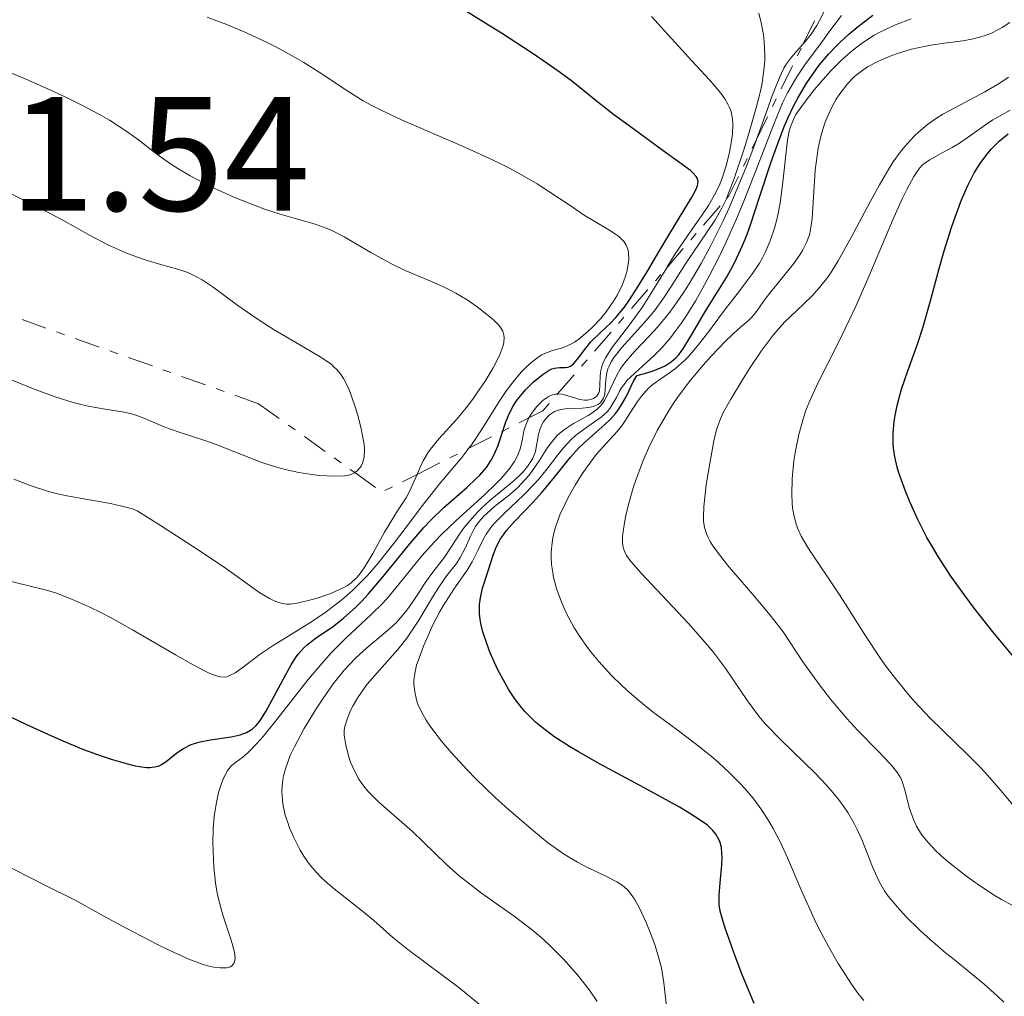
# Model space of a CAD drawing. Units: metres. Extents: x 671624 to 675109, y 4756027 to 4758363.
# Drawn here: x 672301 to 672362, y 4757517 to 4757578 of the extents above; entities that cross this region are included whole.
import ezdxf

# ---------------------------------------------------------------- set-up
doc = ezdxf.new("R2010")
doc.units = ezdxf.units.M
doc.header["$MEASUREMENT"] = 0
doc.linetypes.add('DGN Style 7', pattern=[3.4798438602180486, 1.565929737098122, -0.6959687720436097, 0.5219765790327072, -0.6959687720436097])
for name, color, linetype, lineweight in [('Cota de punto acotado terreno', 7, 'Continuous', 0), ('Curva de nivel directora', 30, 'Continuous', 30), ('Curva de nivel intermedia', 30, 'Continuous', 0), ('Escarpado', 30, 'DGN Style 7', 0)]:
    doc.layers.add(name, color=color, linetype=linetype, lineweight=lineweight)
doc.styles.add('Style-Arial', font='arial.ttf')

msp = doc.modelspace()

# ---------------------------------------------------------------- linework, layer by layer
at = {"layer": 'Curva de nivel directora', "color": 30, "linetype": 'Continuous', "lineweight": 30, "flags": 128}
for points, elevation in [([(672340.8799999997, 4757569.630000002), (672338.8500000001, 4757571.100000001), (672337.9000000001, 4757571.800000002), (672336.7200000001, 4757572.730000001), (672335.2999999984, 4757573.869999999), (672334.4800000003, 4757574.480000002), (672333.1300000002, 4757575.410000003), (672332.3500000002, 4757575.930000001), (672331.0499999993, 4757576.770000001), (672328.8200000008, 4757578.140000001)], 1950), ([(672337.0700000009, 4757531.740000002), (672335.7399999987, 4757532.500000001), (672335.1699999988, 4757532.840000001), (672334.2199999989, 4757533.450000001), (672333.4900000001, 4757534.000000001), (672333.0900000001, 4757534.34), (672332.8499999987, 4757534.560000001), (672332.4299999984, 4757535), (672332.2099999995, 4757535.25), (672331.8099999992, 4757535.770000001), (672331.4400000004, 4757536.33), (672331.199999999, 4757536.730000002), (672330.7400000008, 4757537.61), (672330.2899999993, 4757538.600000001), (672330.0900000005, 4757539.119999999), (672329.8400000001, 4757539.900000001), (672329.7100000004, 4757540.410000001), (672329.6700000003, 4757540.660000001), (672329.6299999999, 4757541.020000001), (672329.6199999988, 4757541.360000002), (672329.6299999999, 4757541.58), (672329.6799999991, 4757542), (672329.8099999988, 4757542.600000001), (672330.1699999986, 4757543.660000001), (672330.4700000006, 4757544.640000002), (672330.6600000004, 4757545.130000002), (672330.9299999987, 4757545.630000004), (672331.0999999985, 4757545.890000001), (672331.2999999997, 4757546.150000001), (672331.7800000003, 4757546.700000001), (672332.9200000003, 4757547.880000001), (672333.4799999989, 4757548.5), (672334.2599999991, 4757549.440000001), (672335.2400000002, 4757550.680000001), (672335.7599999988, 4757551.250000002), (672336.0400000005, 4757551.510000001), (672336.6100000005, 4757552.020000001), (672337.3599999992, 4757552.680000001), (672337.7100000002, 4757553.010000001), (672338.0199999987, 4757553.359999999), (672338.1599999995, 4757553.540000001), (672338.3499999995, 4757553.830000001), (672338.669999999, 4757554.400000001), (672339.1399999984, 4757555.4), (672339.2799999992, 4757555.630000001), (672339.3499999985, 4757555.710000001), (672339.9400000009, 4757555.869999999), (672340.2800000006, 4757555.980000001), (672340.8399999995, 4757556.2), (672341.0699999996, 4757556.310000002), (672341.4499999996, 4757556.550000002), (672341.7400000002, 4757556.800000002), (672341.91, 4757556.980000001), (672342.2099999996, 4757557.390000002), (672342.7300000003, 4757558.240000002), (672343.4999999994, 4757559.570000002), (672343.9299999984, 4757560.279999999), (672344.8600000005, 4757561.75), (672345.35, 4757562.650000001), (672345.8499999985, 4757563.730000001), (672346.11, 4757564.360000002), (672346.3600000005, 4757565.060000001), (672346.8799999988, 4757566.630000002), (672347.6199999988, 4757568.880000001), (672348.0199999989, 4757570.01), (672348.4399999991, 4757571.100000001), (672348.6699999992, 4757571.620000001), (672349.0200000001, 4757572.350000001), (672349.2599999993, 4757572.810000002), (672349.769999999, 4757573.680000001), (672350.0300000005, 4757574.080000003), (672350.5800000003, 4757574.84), (672351.1599999992, 4757575.53), (672351.5700000006, 4757575.960000002), (672351.8399999987, 4757576.230000002), (672352.3999999998, 4757576.750000001), (672352.8899999993, 4757577.170000001), (672353.8899999984, 4757577.930000001)], 1925), ([(672362.5099999995, 4757538.42), (672361.2800000003, 4757539.900000001), (672360.129999999, 4757541.37), (672359.55, 4757542.140000002), (672358.7000000007, 4757543.340000002), (672357.9199999984, 4757544.550000001), (672357.5599999987, 4757545.140000001), (672357.2199999989, 4757545.730000001), (672356.6399999999, 4757546.870000001), (672356.1599999993, 4757547.920000001), (672355.8899999988, 4757548.570000002), (672355.489999999, 4757549.710000002), (672355.3799999993, 4757550.060000001), (672355.2299999995, 4757550.690000001), (672355.149999999, 4757551.220000001), (672355.129999999, 4757551.54), (672355.1400000001, 4757552.180000001), (672355.2000000004, 4757552.87), (672355.2599999986, 4757553.25), (672355.3799999993, 4757553.850000001), (672355.6499999998, 4757554.859999999), (672356.0399999986, 4757555.99), (672356.6499999989, 4757557.710000001), (672356.9599999996, 4757558.65), (672357.3999999999, 4757560.160000001), (672357.9699999999, 4757562.300000003), (672358.2800000005, 4757563.400000002), (672358.7399999987, 4757564.840000002), (672358.9800000001, 4757565.539999999), (672359.3600000001, 4757566.529999999), (672359.7499999991, 4757567.430000001), (672359.9500000002, 4757567.83), (672360.1400000001, 4757568.199999999), (672360.5400000003, 4757568.840000001), (672360.9299999992, 4757569.360000002), (672361.1799999995, 4757569.660000001), (672361.6800000002, 4757570.15), (672362.2300000001, 4757570.600000001)], 1900), ([(672300.7499999992, 4757534.650000001), (672301.6399999988, 4757534.220000002), (672303.2300000002, 4757533.490000002), (672303.940000001, 4757533.180000001), (672305.2100000007, 4757532.660000003), (672306.2900000003, 4757532.26), (672306.9099999993, 4757532.050000002), (672307.9299999987, 4757531.760000001), (672308.389999999, 4757531.650000001), (672308.6599999995, 4757531.600000001), (672309.1099999987, 4757531.550000001), (672309.2899999998, 4757531.550000001), (672309.6099999994, 4757531.58), (672309.8699999988, 4757531.650000001), (672310.0199999985, 4757531.730000002), (672310.3, 4757531.910000001), (672310.9699999985, 4757532.440000001), (672311.3799999997, 4757532.710000001), (672311.8499999992, 4757532.95), (672312.1199999995, 4757533.050000001), (672312.4100000003, 4757533.130000001), (672313.0299999993, 4757533.25), (672314.3100000002, 4757533.430000001), (672314.86, 4757533.550000002), (672315.099999999, 4757533.630000002), (672315.2499999988, 4757533.689999999), (672315.5100000004, 4757533.84), (672315.6299999988, 4757533.930000002), (672315.8500000001, 4757534.130000004), (672316.0600000002, 4757534.369999999), (672316.1899999998, 4757534.560000001), (672316.4600000002, 4757535), (672316.9699999999, 4757535.930000001), (672317.6799999984, 4757537.279999999), (672318.0199999983, 4757537.880000001), (672318.329999999, 4757538.359999999), (672318.480000001, 4757538.560000001), (672318.7999999983, 4757538.92), (672319.0300000008, 4757539.130000004), (672319.5599999982, 4757539.53), (672320.629999999, 4757540.260000002), (672321.2699999983, 4757540.76), (672321.9900000001, 4757541.41), (672322.3799999991, 4757541.800000002), (672322.7700000004, 4757542.230000001), (672323.5999999995, 4757543.210000002), (672325.3399999985, 4757545.34), (672326.199999999, 4757546.33), (672326.6199999992, 4757546.779999999), (672327.4299999983, 4757547.560000001), (672328.85, 4757548.810000001), (672329.4099999988, 4757549.330000003), (672329.6500000001, 4757549.570000002), (672330.0500000003, 4757550.039999999), (672330.3499999996, 4757550.490000002), (672330.5099999984, 4757550.789999999), (672330.7599999988, 4757551.359999999), (672330.989999999, 4757552.020000001), (672331.2599999994, 4757552.860000002), (672331.4099999992, 4757553.25), (672331.6900000008, 4757553.800000002), (672331.9099999998, 4757554.140000002), (672332.0799999997, 4757554.360000002), (672332.4699999986, 4757554.820000002), (672332.9400000003, 4757555.290000001), (672333.1799999995, 4757555.51), (672333.5599999994, 4757555.800000003), (672333.9199999992, 4757556.03), (672334.0899999992, 4757556.110000002), (672334.2599999991, 4757556.16), (672334.5499999997, 4757556.2), (672334.9099999995, 4757556.210000002), (672335.0700000004, 4757556.230000001), (672335.229999999, 4757556.29), (672335.4199999992, 4757556.420000002), (672335.6499999993, 4757556.689999999), (672336.1799999991, 4757557.4), (672336.4999999988, 4757557.79), (672337.0899999988, 4757558.350000001), (672337.699999999, 4757558.930000001), (672338.0299999998, 4757559.28), (672338.5599999995, 4757559.92), (672338.839999999, 4757560.310000001), (672339.3999999999, 4757561.170000002), (672339.980000001, 4757562.130000004), (672340.75, 4757563.430000002), (672341.1199999988, 4757564.060000001), (672341.8999999989, 4757565.34), (672342.7100000002, 4757566.67), (672342.9699999995, 4757567.160000003), (672343.0700000002, 4757567.41), (672343.0999999992, 4757567.52), (672343.1100000005, 4757567.680000001), (672343.05, 4757567.87), (672342.9899999996, 4757567.970000001), (672342.8099999987, 4757568.180000001), (672342.6299999999, 4757568.34), (672342.1299999991, 4757568.720000002), (672340.8799999997, 4757569.630000002)], 1950), ([(672346.5599999992, 4757517), (672345.7999999992, 4757518.820000002), (672345.3900000004, 4757519.91), (672344.78, 4757521.630000001), (672344.5499999998, 4757522.390000001), (672344.4699999993, 4757522.680000001), (672344.409999999, 4757523.080000003), (672344.4, 4757523.27), (672344.4, 4757523.680000001), (672344.4600000004, 4757524.440000001), (672344.57, 4757525.54), (672344.5900000001, 4757526.03), (672344.579999999, 4757526.24), (672344.5499999998, 4757526.610000002), (672344.4699999993, 4757526.92), (672344.3899999988, 4757527.109999999), (672344.199999999, 4757527.440000001), (672344.02, 4757527.660000003), (672343.8999999993, 4757527.78), (672343.6800000003, 4757527.980000001), (672343.1799999997, 4757528.340000001), (672342.4399999997, 4757528.800000002), (672341.9500000003, 4757529.09), (672340.0399999992, 4757530.140000001), (672337.0700000009, 4757531.740000002)], 1925)]:
    msp.add_lwpolyline(points, dxfattribs=dict(at, elevation=elevation))
at = {"layer": 'Curva de nivel intermedia', "color": 30, "linetype": 'Continuous', "lineweight": 0, "flags": 128}
for points, elevation in [([(672349.5959049158, 4757576.163779735), (672349.76, 4757576.349999999), (672350.0900000008, 4757576.779999999), (672350.2600000007, 4757577.029999998), (672350.4200000016, 4757577.289999999), (672350.7400000013, 4757577.859999999), (672351.0300000019, 4757578.449999999), (672351.2100000007, 4757578.829999999), (672351.4800000011, 4757579.52), (672351.5900000005, 4757579.9), (672351.6300000009, 4757580.07), (672351.6399999999, 4757580.32), (672351.6381350908, 4757580.338182864)], 1935.000000000002), ([(672340.1300000009, 4757521.439999999), (672339.9100000019, 4757521.98), (672339.4700000016, 4757522.9), (672339.190000002, 4757523.42), (672339.0500000013, 4757523.63), (672338.7699999996, 4757523.980000001), (672338.5700000006, 4757524.17), (672338.4299999999, 4757524.279999999), (672338.0900000001, 4757524.499999999), (672337.3700000005, 4757524.87), (672336.2400000016, 4757525.399999999), (672335.6600000005, 4757525.699999999), (672334.8100000012, 4757526.220000001), (672334.2300000022, 4757526.619999997), (672333.8299999998, 4757526.92), (672332.9500000015, 4757527.63), (672331.4200000004, 4757528.949999999), (672330.6000000001, 4757529.689999999), (672329.3799999997, 4757530.869999999), (672328.87, 4757531.400000001), (672327.9100000011, 4757532.439999999), (672327.2800000008, 4757533.17), (672326.750000001, 4757533.859999999), (672326.5200000008, 4757534.170000001), (672326.3300000008, 4757534.460000001), (672326.0400000003, 4757534.98), (672325.8300000001, 4757535.440000001), (672325.7400000007, 4757535.710000001), (672325.6300000012, 4757536.210000001), (672325.5799999998, 4757536.679999999), (672325.5799999998, 4757536.929999999), (672325.6300000012, 4757537.34), (672325.7499999997, 4757537.839999998), (672325.8400000012, 4757538.119999997), (672326.1699999999, 4757539.029999999), (672326.3900000012, 4757539.539999999), (672326.750000001, 4757540.330000001), (672327.1600000003, 4757541.119999999), (672327.3800000013, 4757541.5), (672328.0400000009, 4757542.53), (672328.860000001, 4757543.699999999), (672329.1800000007, 4757544.230000001), (672329.5499999995, 4757544.970000001), (672329.8500000013, 4757545.599999999), (672330.03, 4757545.92), (672330.3899999999, 4757546.41), (672330.6100000012, 4757546.67), (672331.140000001, 4757547.199999999), (672332.3700000005, 4757548.349999998), (672332.9800000006, 4757548.980000001), (672333.2599999999, 4757549.300000001), (672333.7899999997, 4757549.96), (672334.4500000012, 4757550.82), (672334.780000002, 4757551.220000001), (672335.2800000005, 4757551.759999999), (672335.550000001, 4757552), (672336.1000000008, 4757552.419999998), (672337.1200000001, 4757553.140000001), (672337.5100000012, 4757553.489999999), (672337.6699999999, 4757553.679999999), (672337.9200000003, 4757554.079999999), (672338.0700000002, 4757554.359999998), (672338.2700000012, 4757554.75), (672338.3899999997, 4757554.939999999), (672338.5999999997, 4757555.239999999), (672338.7200000006, 4757555.390000002), (672338.9400000018, 4757555.609999998), (672339.4700000016, 4757556.100000001), (672340.360000001, 4757556.9), (672340.8700000007, 4757557.42), (672341.4000000004, 4757558.039999997), (672341.6799999998, 4757558.390000001), (672342.1000000001, 4757558.980000001), (672342.3900000006, 4757559.41), (672342.9699999995, 4757560.34), (672343.2600000001, 4757560.850000001), (672343.8400000012, 4757561.909999999), (672344.4100000013, 4757563.029999999), (672344.78, 4757563.8), (672345.4800000018, 4757565.369999999), (672345.8500000007, 4757566.259999999), (672346.5400000013, 4757568.009999999), (672347.7700000008, 4757571.21), (672348.3400000007, 4757572.550000001), (672348.6300000013, 4757573.13), (672349.1900000002, 4757574.12), (672349.7199999997, 4757574.92), (672350.6699999997, 4757576.17), (672351.2400000019, 4757576.949999999), (672351.9400000017, 4757577.899999999)], 1930), ([(672345.2500000016, 4757571.220000001), (672345.2300000016, 4757571.509999999), (672345.1700000011, 4757571.869999999), (672345.1199999999, 4757572.039999999), (672345.0300000004, 4757572.279999998), (672344.9500000001, 4757572.439999999), (672344.7500000009, 4757572.77), (672344.5000000006, 4757573.119999998), (672343.8099999999, 4757573.939999999), (672342.7300000003, 4757575.11), (672341.0499999995, 4757576.930000001), (672340.2400000005, 4757577.83)], 1945), ([(672344.8549175882, 4757566.610736619), (672344.9900000001, 4757566.939999999), (672345.3400000011, 4757567.850000001), (672345.9300000012, 4757569.609999999), (672346.2400000019, 4757570.619999999), (672346.6900000012, 4757572.2), (672346.9300000003, 4757573.149999999), (672347.0300000008, 4757573.63), (672347.1500000015, 4757574.359999999), (672347.2200000008, 4757575.11), (672347.2300000021, 4757575.499999999), (672347.1900000018, 4757576.300000002), (672347.1400000004, 4757576.720000001), (672347.0199999998, 4757577.37), (672346.85, 4757578.05)], 1940), ([(672333.4800000011, 4757556.980000001), (672333.7000000002, 4757557.09), (672334.1200000005, 4757557.24), (672334.6900000004, 4757557.4), (672334.99, 4757557.51), (672335.3099999997, 4757557.66), (672335.4800000016, 4757557.759999998), (672335.7499999999, 4757557.949999998), (672336.3100000009, 4757558.42), (672336.5700000002, 4757558.67), (672337.0799999998, 4757559.210000001), (672337.4300000007, 4757559.640000001), (672337.9000000001, 4757560.3), (672338.1000000013, 4757560.619999999), (672338.4200000009, 4757561.25), (672338.64, 4757561.84), (672338.7300000016, 4757562.199999999), (672338.7800000008, 4757562.430000001), (672338.8300000001, 4757562.850000001), (672338.820000001, 4757563.25), (672338.7899999997, 4757563.429999999), (672338.6700000013, 4757563.749999999), (672338.5500000005, 4757563.939999999), (672338.440000001, 4757564.06), (672338.1900000006, 4757564.300000001), (672338.0200000008, 4757564.430000001), (672337.6100000017, 4757564.689999999), (672336.6300000006, 4757565.269999999), (672336.0800000007, 4757565.600000001), (672335.2100000011, 4757566.179999998), (672333.9100000004, 4757567.060000001), (672333.1799999995, 4757567.529999998), (672332.0799999997, 4757568.160000001), (672331.4699999995, 4757568.480000001), (672330.4700000006, 4757568.979999999), (672328.7600000005, 4757569.759999999), (672324.8100000009, 4757571.470000001), (672323.5599999992, 4757572.059999999), (672322.9800000003, 4757572.359999998), (672322.4600000017, 4757572.649999999), (672321.5000000006, 4757573.230000001), (672319.7400000015, 4757574.41), (672318.7900000016, 4757575.01), (672318.0800000008, 4757575.419999998), (672317.0700000006, 4757575.959999999), (672316.5300000019, 4757576.23), (672315.3000000003, 4757576.810000001), (672314.0500000007, 4757577.34), (672313.4299999994, 4757577.570000002), (672312.8300000003, 4757577.789999999)], 1955), ([(672351.7500000015, 4757519.460000001), (672351.1400000014, 4757520.509999999), (672350.5600000002, 4757521.609999998), (672350.2800000008, 4757522.179999999), (672349.5200000008, 4757523.849999999), (672348.610000001, 4757525.970000001), (672348.1799999997, 4757526.92), (672347.7400000016, 4757527.779999998), (672347.5100000014, 4757528.17), (672347.0399999998, 4757528.909999999), (672346.7100000012, 4757529.369999999), (672346.480000001, 4757529.67), (672345.9800000003, 4757530.25), (672345.6800000007, 4757530.580000001), (672345.0500000005, 4757531.220000001), (672344.370000001, 4757531.84), (672343.9000000015, 4757532.25), (672342.9299999992, 4757533.029999998), (672341.8099999995, 4757533.859999999), (672340.2600000005, 4757535.02), (672339.4500000014, 4757535.67), (672338.7100000015, 4757536.31), (672338.3400000005, 4757536.66), (672337.7900000006, 4757537.199999999), (672336.9900000005, 4757538.070000002), (672336.4800000008, 4757538.690000001), (672336.2400000016, 4757539.000000001), (672335.8900000007, 4757539.49), (672335.4700000006, 4757540.160000001), (672334.980000001, 4757541.079999999), (672334.7700000008, 4757541.539999997), (672334.5000000005, 4757542.230000001), (672334.3799999997, 4757542.57), (672334.2000000009, 4757543.25), (672334.1400000006, 4757543.569999999), (672334.0700000012, 4757544.060000001), (672334.0500000011, 4757544.52), (672334.0500000011, 4757544.819999998), (672334.1000000003, 4757545.4), (672334.1500000019, 4757545.689999999), (672334.2800000014, 4757546.24), (672334.4500000012, 4757546.770000001), (672334.5899999999, 4757547.119999999), (672334.9100000017, 4757547.800000001), (672335.0999999995, 4757548.189999999), (672335.5199999998, 4757548.939999999), (672335.9600000001, 4757549.640000001), (672336.2599999995, 4757550.08), (672336.8300000017, 4757550.840000001), (672337.4100000006, 4757551.5), (672338.1100000002, 4757552.249999999), (672338.440000001, 4757552.67), (672338.9200000016, 4757553.409999998), (672339.3799999999, 4757554.109999998), (672339.6200000013, 4757554.439999999), (672340.0200000014, 4757554.899999999), (672340.2300000014, 4757555.09), (672340.6900000018, 4757555.430000001), (672341.3500000013, 4757555.880000001), (672341.7100000011, 4757556.140000001), (672342.2699999999, 4757556.63), (672342.5600000005, 4757556.929999999), (672343.1600000019, 4757557.630000001), (672343.7600000007, 4757558.409999998), (672344.5499999998, 4757559.49), (672344.9400000009, 4757560), (672345.4900000008, 4757560.710000001), (672346.1600000013, 4757561.58), (672346.4699999997, 4757562.000000001), (672346.89, 4757562.630000001), (672347.0800000001, 4757562.96), (672347.2499999999, 4757563.3), (672347.5600000005, 4757564.019999999), (672347.820000002, 4757564.789999999), (672347.9600000007, 4757565.329999999), (672348.0400000013, 4757565.7), (672348.1900000009, 4757566.470000001), (672348.3600000008, 4757567.81), (672348.5300000006, 4757569.5), (672348.6200000001, 4757570.210000001), (672348.7300000018, 4757570.779999998), (672348.8000000011, 4757571.029999998), (672348.9800000021, 4757571.480000001), (672349.140000001, 4757571.789999999), (672349.6000000013, 4757572.460000001), (672350.2699999996, 4757573.310000001), (672350.6600000008, 4757573.779999998), (672351.3, 4757574.490000002), (672351.9700000006, 4757575.17), (672352.3100000003, 4757575.480000001), (672352.6500000001, 4757575.77), (672353.3099999995, 4757576.259999999), (672353.9600000001, 4757576.679999999), (672354.4000000004, 4757576.909999999), (672355.2699999998, 4757577.32), (672356.2500000009, 4757577.699999998)], 1920), ([(672355.0599999997, 4757575.439999999), (672355.52, 4757575.600000001), (672356.2700000011, 4757575.820000002), (672357.0500000013, 4757576), (672357.4600000002, 4757576.08), (672358.3000000007, 4757576.199999998), (672359.4299999994, 4757576.34), (672359.9900000005, 4757576.449999999), (672360.5400000003, 4757576.580000001), (672360.8100000008, 4757576.67), (672361.2100000009, 4757576.82), (672361.5999999997, 4757577.01), (672361.8500000001, 4757577.16), (672362.3300000007, 4757577.48)], 1915), ([(672346.7060242443, 4757570.256743855), (672347.3799999995, 4757572.130000001), (672347.6600000013, 4757572.899999999), (672348.1500000006, 4757574.130000001), (672348.4000000011, 4757574.660000001), (672348.5500000007, 4757574.92), (672348.8700000005, 4757575.34), (672349.5959049158, 4757576.163779735)], 1935.000000000002), ([(672361.9599999996, 4757517.069999999), (672361.5500000005, 4757517.46), (672360.7400000015, 4757518.189999999), (672359.9400000012, 4757518.849999999), (672358.8900000007, 4757519.7), (672358.3699999999, 4757520.119999998), (672357.2500000001, 4757521.079999999), (672356.7800000008, 4757521.510000001), (672355.9400000003, 4757522.34), (672355.4000000015, 4757522.92), (672354.8300000017, 4757523.609999999), (672354.6000000014, 4757523.940000001), (672354.2900000009, 4757524.480000001), (672354.1500000021, 4757524.77), (672353.8600000016, 4757525.42), (672353.2000000001, 4757527.099999999), (672352.9000000004, 4757527.749999999), (672352.7300000006, 4757528.079999999), (672352.3400000016, 4757528.759999999), (672352.1100000015, 4757529.099999999), (672351.7300000014, 4757529.619999999), (672351.3, 4757530.140000001), (672350.9900000016, 4757530.489999999), (672350.320000001, 4757531.189999999), (672348.2200000001, 4757533.23), (672347.27, 4757534.220000001), (672346.860000001, 4757534.699999998), (672346.1500000001, 4757535.659999999), (672344.8100000013, 4757537.619999999), (672344.0100000012, 4757538.690000001), (672343.5500000007, 4757539.249999999), (672342.5100000014, 4757540.42), (672339.5899999999, 4757543.520000001), (672339.0100000009, 4757544.189999999), (672338.8000000009, 4757544.460000001), (672338.7000000003, 4757544.619999997), (672338.5400000017, 4757544.92), (672338.4600000011, 4757545.199999999), (672338.440000001, 4757545.390000001), (672338.4500000001, 4757545.809999999), (672338.5599999995, 4757546.619999998), (672338.6600000003, 4757547.099999999), (672338.8500000001, 4757547.899999999), (672339.1100000016, 4757548.789999999), (672339.2700000004, 4757549.26), (672339.5899999999, 4757550.13), (672339.770000001, 4757550.57), (672340.0700000006, 4757551.259999999), (672340.5800000001, 4757552.310000001), (672341.1900000003, 4757553.369999998), (672341.5200000012, 4757553.890000001), (672341.8800000009, 4757554.41), (672342.640000001, 4757555.409999999), (672343.4099999999, 4757556.34), (672343.9200000018, 4757556.9), (672344.8100000013, 4757557.84), (672345.5600000002, 4757558.539999999), (672346.2100000007, 4757559.100000001), (672346.4299999997, 4757559.31), (672346.7000000001, 4757559.649999999), (672347.1100000013, 4757560.250000001), (672347.4199999997, 4757560.659999999), (672348.05, 4757561.429999999), (672348.9800000021, 4757562.59), (672349.38, 4757563.149999999), (672349.5499999999, 4757563.409999999), (672349.8000000003, 4757563.9), (672349.9700000001, 4757564.369999997), (672350.0400000017, 4757564.699999998), (672350.14, 4757565.390000001), (672350.3300000001, 4757568.359999999), (672350.4400000018, 4757569.279999998), (672350.5100000009, 4757569.720000001), (672350.6500000019, 4757570.380000001), (672350.8300000007, 4757571.009999999), (672350.9400000002, 4757571.319999999), (672351.0600000009, 4757571.619999998), (672351.3300000014, 4757572.2), (672351.6300000009, 4757572.740000002), (672351.85, 4757573.08), (672352.3100000003, 4757573.680000001), (672352.6600000013, 4757574.06), (672352.8500000013, 4757574.23), (672353.2600000004, 4757574.539999999), (672353.5500000009, 4757574.730000001), (672354.2400000015, 4757575.09), (672355.0599999997, 4757575.439999999)], 1915), ([(672331.0600000005, 4757558.440000001), (672330.9300000009, 4757558.67), (672330.8100000002, 4757558.82), (672330.4900000005, 4757559.130000001), (672329.8600000002, 4757559.66), (672329.4900000015, 4757559.939999999), (672328.860000001, 4757560.369999999), (672328.1700000004, 4757560.779999998), (672327.8100000005, 4757560.970000001), (672327.4400000018, 4757561.149999999), (672326.6700000007, 4757561.5), (672325.0400000011, 4757562.189999999), (672324.2000000007, 4757562.59), (672322.9199999999, 4757563.3), (672321.2800000015, 4757564.249999999), (672320.5199999993, 4757564.640000001), (672320.1700000007, 4757564.789999999), (672319.4900000012, 4757565.039999999), (672317.3299999997, 4757565.65), (672316.4400000002, 4757565.939999999), (672315.8000000009, 4757566.179999998), (672314.4800000021, 4757566.71), (672313.0400000005, 4757567.359999998), (672311.780000002, 4757568.02), (672311.030000001, 4757568.46), (672310.5700000006, 4757568.76), (672309.7300000001, 4757569.359999998), (672308.5099999999, 4757570.3), (672307.7600000009, 4757570.84), (672306.810000001, 4757571.439999999), (672306.2300000021, 4757571.769999999), (672305.0200000006, 4757572.42), (672304.3300000001, 4757572.759999999), (672303.2300000002, 4757573.279999999), (672301.4700000011, 4757574.06), (672299.6600000006, 4757574.789999999)], 1960), ([(672362.6900000006, 4757522.92), (672361.820000001, 4757523.399999999), (672361.3700000017, 4757523.67), (672360.4599999998, 4757524.26), (672359.5900000003, 4757524.880000001), (672358.5300000008, 4757525.719999999), (672358.0700000004, 4757526.119999999), (672357.770000001, 4757526.400000001), (672357.2800000014, 4757526.929999999), (672356.8900000004, 4757527.409999999), (672356.6900000013, 4757527.720000001), (672356.5800000017, 4757527.930000001), (672356.3899999995, 4757528.33), (672356.1500000004, 4757529.01), (672355.8399999996, 4757530.23), (672355.7000000012, 4757530.67), (672355.6100000017, 4757530.88), (672355.4100000005, 4757531.210000001), (672355.12, 4757531.58), (672354.9400000012, 4757531.789999999), (672354.2100000002, 4757532.55), (672352.9600000008, 4757533.830000001), (672352.2800000014, 4757534.56), (672351.2799999999, 4757535.749999999), (672350.6500000019, 4757536.56), (672350.2600000007, 4757537.080000001), (672349.5700000002, 4757538.06), (672348.3499999996, 4757539.899999999), (672347.5600000005, 4757540.930000001), (672346.480000001, 4757542.21), (672344.9299999997, 4757544.01), (672344.2999999995, 4757544.81), (672343.9800000021, 4757545.259999999), (672343.8600000015, 4757545.470000001), (672343.7000000004, 4757545.76), (672343.62, 4757545.95), (672343.5100000005, 4757546.33), (672343.4500000001, 4757546.720000001), (672343.4400000012, 4757547), (672343.4600000012, 4757547.630000001), (672343.610000001, 4757548.960000001), (672343.7600000007, 4757549.929999999), (672344.0800000004, 4757551.67), (672344.2200000013, 4757552.289999999), (672344.2999999995, 4757552.550000001), (672344.4800000006, 4757553.039999997), (672344.6400000014, 4757553.390000001), (672345.1199999999, 4757554.24), (672345.8399999995, 4757555.449999999), (672346.280000002, 4757556.140000001), (672346.9900000006, 4757557.199999999), (672347.7300000006, 4757558.189999999), (672348.0999999993, 4757558.63), (672348.4600000014, 4757559.019999999), (672349.1699999999, 4757559.699999998), (672350.1199999999, 4757560.59), (672350.6000000006, 4757561.130000001), (672351.100000001, 4757561.769999999), (672351.3600000005, 4757562.140000001), (672351.7500000015, 4757562.779999998), (672352.5700000018, 4757564.260000001), (672353.7099999996, 4757566.42), (672354.2900000009, 4757567.470000001), (672354.8600000007, 4757568.439999998), (672355.1400000001, 4757568.880000001), (672355.5700000015, 4757569.48), (672355.8500000008, 4757569.83), (672356.4100000019, 4757570.449999999), (672356.6900000013, 4757570.710000001), (672357.2500000001, 4757571.179999999), (672357.8100000012, 4757571.580000001), (672358.1900000012, 4757571.810000001), (672358.9700000011, 4757572.24), (672360.7900000006, 4757573.190000001), (672361.6800000002, 4757573.710000001), (672362.2500000002, 4757574.09)], 1910), ([(672363.4400000017, 4757528.130000001), (672361.7800000008, 4757530.130000002), (672360.9500000017, 4757531.07), (672360.5400000003, 4757531.509999998), (672359.7400000001, 4757532.329999999), (672358.170000001, 4757533.84), (672357.4199999999, 4757534.589999998), (672356.4400000009, 4757535.640000002), (672355.9600000004, 4757536.180000001), (672355.280000001, 4757537.019999998), (672354.6200000015, 4757537.880000001), (672354.3100000008, 4757538.319999999), (672353.4200000013, 4757539.649999999), (672352.3400000016, 4757541.380000001), (672351.8299999998, 4757542.189999998), (672349.8700000017, 4757545.109999999), (672349.4699999995, 4757545.809999999), (672349.2800000017, 4757546.220000001), (672349.1800000012, 4757546.490000002), (672349.0300000014, 4757547.01), (672348.9300000007, 4757547.55), (672348.9000000017, 4757547.859999998), (672348.8800000015, 4757548.38), (672348.9100000006, 4757549.339999998), (672349.0200000001, 4757550.449999999), (672349.1100000017, 4757551.07), (672349.3100000008, 4757552.060000001), (672349.6000000013, 4757553.100000001), (672349.7800000003, 4757553.619999999), (672349.9900000002, 4757554.15), (672350.490000001, 4757555.239999999), (672351.7400000005, 4757557.699999998), (672352.4600000001, 4757559.199999998), (672352.8500000013, 4757560.029999999), (672353.6300000013, 4757561.810000001), (672355.1, 4757565.26), (672355.7200000013, 4757566.640000001), (672355.9699999993, 4757567.180000001), (672356.4100000019, 4757567.98), (672356.5300000004, 4757568.17), (672356.7600000006, 4757568.480000001), (672356.9700000007, 4757568.710000001), (672357.1100000016, 4757568.82), (672357.390000001, 4757569.01), (672357.9400000008, 4757569.31), (672358.7800000012, 4757569.759999999), (672359.2200000016, 4757570.039999999), (672359.9000000011, 4757570.51), (672360.8200000019, 4757571.17), (672361.2800000003, 4757571.46), (672361.7400000006, 4757571.719999999), (672362.3600000021, 4757572.059999999)], 1905), ([(672341.1713562862, 4757562.352822118), (672341.2000000015, 4757562.4), (672341.7000000001, 4757563.199999998), (672342.4500000009, 4757564.31), (672343.3600000007, 4757565.609999998), (672343.7499999995, 4757566.189999999), (672344.2100000001, 4757566.989999999), (672344.4500000015, 4757567.510000001), (672344.5900000001, 4757567.869999998), (672344.8300000015, 4757568.63), (672345.0500000005, 4757569.48), (672345.1300000009, 4757569.929999999), (672345.2200000003, 4757570.590000001), (672345.2500000016, 4757571.220000001)], 1945), ([(672325.4900000005, 4757527.59), (672323.4100000017, 4757529.409999999), (672322.8100000004, 4757530.009999999), (672322.5600000002, 4757530.310000001), (672322.3299999998, 4757530.619999999), (672322.1900000012, 4757530.829999999), (672321.9600000011, 4757531.249999999), (672321.6799999995, 4757531.859999999), (672321.5499999998, 4757532.25), (672321.3799999999, 4757532.930000001), (672321.2900000005, 4757533.52), (672321.2900000005, 4757533.849999999), (672321.3200000018, 4757534.07), (672321.4600000004, 4757534.52), (672321.6799999995, 4757535.060000001), (672321.8300000015, 4757535.369999998), (672322.1199999999, 4757535.859999998), (672322.4900000008, 4757536.390000001), (672322.7000000009, 4757536.67), (672323.4600000009, 4757537.539999999), (672324.5899999996, 4757538.819999999), (672325.1399999994, 4757539.52), (672325.400000001, 4757539.880000002), (672325.8900000005, 4757540.619999999), (672326.730000001, 4757542.039999999), (672327.110000001, 4757542.65), (672327.6200000006, 4757543.369999998), (672328.2000000017, 4757544.119999999), (672328.4400000009, 4757544.48), (672328.7500000015, 4757545.060000001), (672329.1000000002, 4757545.850000001), (672329.2800000012, 4757546.220000001), (672329.3799999997, 4757546.390000001), (672329.600000001, 4757546.71), (672329.8700000013, 4757547.01), (672330.0700000003, 4757547.210000001), (672330.5500000009, 4757547.630000001), (672331.4699999995, 4757548.359999999), (672331.9700000002, 4757548.789999999), (672332.4500000008, 4757549.289999999), (672332.680000001, 4757549.56), (672332.9, 4757549.850000001), (672333.3000000003, 4757550.449999999), (672333.8299999998, 4757551.27), (672334.1200000005, 4757551.649999999), (672334.4199999999, 4757552), (672334.5899999999, 4757552.159999999), (672334.8600000005, 4757552.369999999), (672335.4300000003, 4757552.74), (672335.8200000015, 4757552.949999998), (672336.320000002, 4757553.239999998), (672336.5600000012, 4757553.390000001), (672336.8800000009, 4757553.63), (672337.0300000006, 4757553.769999999), (672337.2200000007, 4757553.99), (672337.3300000002, 4757554.16), (672337.5300000014, 4757554.509999998), (672338.0800000012, 4757555.689999999), (672338.3099999991, 4757556.100000001), (672338.440000001, 4757556.300000001), (672338.6700000013, 4757556.599999999), (672339.2100000001, 4757557.210000001), (672340.0900000005, 4757558.13), (672340.5800000001, 4757558.659999999), (672341.0899999997, 4757559.279999998), (672341.3600000002, 4757559.619999998), (672341.6300000006, 4757559.980000001), (672342.1800000005, 4757560.779999998), (672342.5500000016, 4757561.359999999), (672343.3000000003, 4757562.62), (672343.8500000002, 4757563.63), (672344.6500000004, 4757565.239999999), (672345.0400000016, 4757566.08), (672345.4000000014, 4757566.930000001), (672346.0899999999, 4757568.619999999), (672346.7000000001, 4757570.239999999), (672346.7060242443, 4757570.256743855)], 1935.000000000001), ([(672321.9360549159, 4757549.718817436), (672322.0900000007, 4757549.83), (672322.2500000016, 4757550.009999999), (672322.3299999998, 4757550.109999999), (672322.4200000016, 4757550.3), (672322.5100000009, 4757550.670000001), (672322.530000001, 4757551.149999999), (672322.5100000009, 4757551.449999998), (672322.4600000017, 4757551.779999999), (672322.3099999997, 4757552.519999999), (672322.0999999996, 4757553.319999999), (672321.9400000009, 4757553.84), (672321.6000000011, 4757554.789999999), (672321.370000001, 4757555.3), (672321.2500000002, 4757555.519999999), (672321.0500000013, 4757555.81), (672320.8200000012, 4757556.08), (672320.6900000015, 4757556.210000002), (672320.4700000002, 4757556.399999999), (672319.9100000013, 4757556.789999999), (672318.7900000016, 4757557.460000001), (672316.9600000009, 4757558.519999999), (672316.0300000011, 4757559.109999998), (672315.5800000018, 4757559.42), (672314.7300000002, 4757560.029999999), (672313.2000000014, 4757561.16), (672312.5300000008, 4757561.599999999), (672312.2200000001, 4757561.779999999), (672311.6400000012, 4757562.05), (672311.0800000002, 4757562.249999999), (672309.9, 4757562.57), (672309.0100000005, 4757562.84), (672308.540000001, 4757563), (672307.8100000002, 4757563.279999999), (672306.7000000015, 4757563.76), (672305.6100000007, 4757564.33), (672304.0700000006, 4757565.199999999), (672303.19, 4757565.67), (672298.2900000005, 4757568.149999999)], 1965), ([(672337.3800000015, 4757554.890000001), (672337.4199999997, 4757555.449999999), (672337.4599999997, 4757555.769999999), (672337.5500000014, 4757556.109999998), (672337.6200000007, 4757556.279999998), (672337.7500000005, 4757556.560000001), (672337.9300000014, 4757556.84), (672338.4000000008, 4757557.430000001), (672339.570000002, 4757558.720000001), (672340.1800000002, 4757559.41), (672340.4600000017, 4757559.759999999), (672340.9700000013, 4757560.480000001), (672341.4500000018, 4757561.199999998), (672342.0399999997, 4757562.15), (672342.3300000003, 4757562.600000001), (672344.1400000007, 4757565.26), (672344.57, 4757566.02), (672344.8300000015, 4757566.55), (672344.8549175882, 4757566.610736619)], 1940), ([(672334.436822333, 4757554.568217104), (672334.4600000002, 4757554.570000002), (672334.7100000007, 4757554.550000001), (672335.0800000017, 4757554.460000002), (672335.570000001, 4757554.300000001), (672335.8000000013, 4757554.229999999), (672336.1100000021, 4757554.189999999), (672336.2599999995, 4757554.189999999), (672336.4699999996, 4757554.220000001), (672336.6500000006, 4757554.279999998), (672336.8699999996, 4757554.439999999), (672336.9800000016, 4757554.630000001), (672337.0199999994, 4757554.77), (672337.0400000019, 4757555.119999998), (672337.0599999997, 4757555.680000001), (672337.110000001, 4757556.010000001), (672337.2000000007, 4757556.350000001), (672337.2699999998, 4757556.539999999), (672337.4100000006, 4757556.819999999), (672337.7900000006, 4757557.409999999), (672338.820000001, 4757558.749999999), (672339.3799999999, 4757559.499999999), (672339.6500000004, 4757559.890000001), (672340.1800000002, 4757560.720000001), (672341.1713562862, 4757562.352822118)], 1945), ([(672325.777272728, 4757549.612375365), (672325.9700000009, 4757550.060000001), (672326.160000001, 4757550.439999999), (672326.4900000017, 4757550.999999999), (672326.6900000006, 4757551.27), (672327.1399999999, 4757551.819999999), (672328.2199999995, 4757553.02), (672328.8099999997, 4757553.720000001), (672329.2099999997, 4757554.24), (672329.4700000013, 4757554.609999999), (672329.9699999997, 4757555.36), (672330.4700000006, 4757556.189999999), (672330.8500000003, 4757556.939999998), (672330.9900000012, 4757557.269999999), (672331.0800000007, 4757557.56), (672331.1200000008, 4757557.74), (672331.1500000021, 4757558.050000001), (672331.1299999999, 4757558.189999999), (672331.0600000005, 4757558.440000001)], 1960), ([(672328.9705323803, 4757551.221881238), (672329.1300000015, 4757551.429999998), (672329.400000002, 4757551.819999999), (672329.9000000004, 4757552.589999998), (672330.8300000003, 4757554.100000001), (672331.2900000009, 4757554.789999999), (672331.7800000003, 4757555.430000001), (672332.2200000006, 4757555.939999999), (672332.4400000018, 4757556.17), (672332.7700000004, 4757556.470000001), (672333.2500000009, 4757556.84), (672333.4800000011, 4757556.980000001)], 1955), ([(672299.7400000012, 4757555.850000001), (672302.0700000002, 4757554.910000001), (672303.4600000004, 4757554.390000001), (672304.2400000006, 4757554.140000001)], 1965), ([(672329.6100000021, 4757516.949999998), (672328.3600000005, 4757517.980000001), (672325.1999999998, 4757520.319999999), (672324.29, 4757521.07), (672323.11, 4757522.099999998), (672322.5100000009, 4757522.61), (672320.6700000013, 4757524.060000001), (672320.1100000005, 4757524.539999999), (672319.850000001, 4757524.779999998), (672319.6100000018, 4757525.029999998), (672319.1700000016, 4757525.539999999), (672318.7900000016, 4757526.079999999), (672318.5600000013, 4757526.449999998), (672318.15, 4757527.259999999), (672317.9100000008, 4757527.829999999), (672317.8000000013, 4757528.140000001), (672317.6500000017, 4757528.599999998), (672317.4999999997, 4757529.310000001), (672317.4500000004, 4757529.800000001), (672317.4400000017, 4757530.039999997), (672317.4600000017, 4757530.409999998), (672317.4999999997, 4757530.779999999), (672317.550000001, 4757531.019999999), (672317.6800000007, 4757531.52), (672317.9600000001, 4757532.279999999), (672318.2100000004, 4757532.81), (672318.8099999995, 4757533.939999998), (672319.5500000014, 4757535.149999999), (672319.9600000007, 4757535.779999999), (672320.610000001, 4757536.689999999), (672321.2900000005, 4757537.539999999), (672321.6300000002, 4757537.92), (672321.9800000011, 4757538.279999998), (672322.6699999997, 4757538.909999999), (672323.9400000013, 4757539.970000001), (672324.5000000002, 4757540.480000001), (672324.7400000016, 4757540.739999999), (672325.1700000007, 4757541.27), (672325.5400000019, 4757541.800000002), (672325.9800000021, 4757542.480000001), (672326.1800000012, 4757542.789999999), (672326.6200000015, 4757543.410000001), (672327.1900000013, 4757544.140000001), (672327.4599999996, 4757544.510000001), (672327.8600000021, 4757545.099999999), (672328.4000000006, 4757545.92), (672328.6900000012, 4757546.33), (672329.1699999995, 4757546.909999998), (672329.5100000015, 4757547.289999999), (672329.7599999995, 4757547.529999998), (672330.2900000016, 4757548.02), (672330.940000002, 4757548.55), (672331.7800000003, 4757549.26), (672332.1500000014, 4757549.600000001), (672332.3099999999, 4757549.759999999), (672332.5800000004, 4757550.09), (672332.7999999995, 4757550.4), (672332.9100000013, 4757550.609999998), (672333.0699999998, 4757551.02), (672333.1600000015, 4757551.490000002), (672333.2700000011, 4757552.099999999), (672333.3600000005, 4757552.409999999), (672333.4800000011, 4757552.689999999), (672333.5599999994, 4757552.83), (672333.7000000002, 4757553.02), (672333.9500000007, 4757553.279999999), (672334.2600000012, 4757553.489999999), (672334.4400000002, 4757553.560000001), (672334.6400000014, 4757553.609999999), (672335.0700000004, 4757553.67), (672335.950000001, 4757553.699999999), (672336.3500000011, 4757553.730000001), (672336.6600000019, 4757553.8), (672336.7900000014, 4757553.849999999), (672336.9700000003, 4757553.939999999), (672337.110000001, 4757554.059999999), (672337.2699999998, 4757554.300000001), (672337.3500000003, 4757554.54), (672337.3800000015, 4757554.890000001)], 1940), ([(672304.2400000006, 4757554.140000001), (672304.7200000011, 4757553.999999999), (672305.5999999995, 4757553.8), (672306.5499999995, 4757553.640000002), (672307.7200000007, 4757553.449999999), (672308.2500000005, 4757553.319999999), (672308.5000000009, 4757553.239999998), (672308.9800000014, 4757553.06), (672309.9300000013, 4757552.640000001), (672310.4400000009, 4757552.439999999), (672311.3000000014, 4757552.15), (672312.6300000015, 4757551.730000001), (672313.3800000001, 4757551.46), (672314.5899999995, 4757550.979999999), (672315.7400000006, 4757550.529999999), (672316.3300000007, 4757550.310000001), (672317.2000000001, 4757550.029999999), (672317.6400000005, 4757549.91), (672318.4899999998, 4757549.73), (672319.29, 4757549.600000001), (672319.7800000019, 4757549.550000001), (672320.6199999999, 4757549.499999999), (672321.2999999995, 4757549.52), (672321.6300000002, 4757549.58), (672321.8, 4757549.649999999), (672321.9100000019, 4757549.699999998), (672321.9360549159, 4757549.718817436)], 1965), ([(672332.6775569932, 4757553.090341225), (672332.8100000008, 4757553.33), (672332.9500000015, 4757553.519999999), (672333.1700000005, 4757553.8), (672333.5400000016, 4757554.16), (672333.8000000007, 4757554.359999998), (672333.9300000004, 4757554.430000001), (672334.1300000016, 4757554.52), (672334.3300000007, 4757554.56), (672334.436822333, 4757554.568217104)], 1945), ([(672314.0400000019, 4757519.199999999), (672314.2699999998, 4757519.26), (672314.3600000015, 4757519.32), (672314.4800000021, 4757519.460000001), (672314.5400000003, 4757519.640000001), (672314.5500000014, 4757519.789999999), (672314.5100000012, 4757520.149999999), (672314.4599999997, 4757520.38), (672314.3200000012, 4757520.9), (672313.9300000002, 4757522.069999999), (672313.74, 4757522.670000001), (672313.5299999999, 4757523.439999999), (672313.4500000017, 4757523.819999999), (672313.3500000011, 4757524.409999999), (672313.2500000006, 4757525.390000001), (672313.2000000014, 4757526.390000001), (672313.1900000002, 4757526.92), (672313.2100000003, 4757527.730000001), (672313.2700000008, 4757528.529999999), (672313.320000002, 4757528.92), (672313.3800000001, 4757529.289999999), (672313.5400000011, 4757530), (672313.74, 4757530.609999999), (672313.8899999999, 4757530.970000001), (672314.0900000011, 4757531.350000001), (672314.2000000007, 4757531.499999999), (672314.3200000012, 4757531.640000001), (672314.5800000007, 4757531.849999998), (672315.030000002, 4757532.179999999), (672315.3400000005, 4757532.439999999), (672315.9200000016, 4757533.039999999), (672316.2800000014, 4757533.46), (672317.1200000019, 4757534.51), (672319.0599999998, 4757536.970000001), (672320.040000001, 4757538.119999997), (672320.5000000015, 4757538.63), (672321.3799999999, 4757539.510000001), (672322.9500000012, 4757540.970000001), (672323.6599999998, 4757541.679999999), (672324.0100000007, 4757542.060000001), (672324.6800000012, 4757542.859999998), (672326.0800000007, 4757544.58), (672326.8600000006, 4757545.46), (672327.2899999997, 4757545.9), (672328.1900000006, 4757546.770000001), (672329.9400000006, 4757548.359999999), (672330.6600000004, 4757549.05), (672330.9700000011, 4757549.359999998), (672331.4400000004, 4757549.92), (672331.7800000003, 4757550.409999999), (672331.9400000012, 4757550.710000001), (672332.0300000005, 4757550.890000001), (672332.1500000014, 4757551.24), (672332.2699999998, 4757551.8), (672332.3700000005, 4757552.289999999), (672332.4400000018, 4757552.550000001), (672332.6000000006, 4757552.949999998), (672332.6775569932, 4757553.090341225)], 1945), ([(672300.3100000012, 4757543.109999999), (672301.7500000006, 4757542.77), (672302.9300000007, 4757542.470000001), (672303.5499999998, 4757542.279999999), (672304.5300000011, 4757541.899999999), (672305.6300000009, 4757541.41), (672306.2300000021, 4757541.119999999), (672306.8700000013, 4757540.78), (672308.2300000003, 4757540.02), (672310.8900000001, 4757538.489999998), (672311.9699999997, 4757537.859999998), (672312.79, 4757537.439999999), (672313.1100000021, 4757537.289999999), (672313.4600000007, 4757537.17), (672313.6100000005, 4757537.140000001), (672313.8800000009, 4757537.119999998), (672314.0500000007, 4757537.140000001), (672314.3600000015, 4757537.269999999), (672314.5500000014, 4757537.38), (672314.9699999995, 4757537.669999998), (672316.1100000016, 4757538.529999999), (672316.9000000006, 4757539.060000001), (672317.8600000017, 4757539.66), (672319.3300000003, 4757540.569999999), (672320.1000000014, 4757541.100000001), (672320.8800000015, 4757541.67), (672321.2600000014, 4757541.980000001), (672321.8200000003, 4757542.470000001), (672322.3600000012, 4757542.999999999), (672322.7099999998, 4757543.369999998), (672323.3800000005, 4757544.130000001), (672324.3200000015, 4757545.319999999), (672325.4900000005, 4757546.88), (672326.0300000014, 4757547.600000001), (672327.1800000002, 4757549.039999999), (672328.5400000014, 4757550.659999999), (672328.9705323803, 4757551.221881238)], 1955), ([(672300.9200000013, 4757549.32), (672301.9699999996, 4757548.909999999), (672303.0500000014, 4757548.560000001), (672303.6000000013, 4757548.42), (672304.1800000002, 4757548.289999999), (672305.3500000014, 4757548.08), (672306.8700000013, 4757547.81), (672307.5799999998, 4757547.66), (672308.2200000014, 4757547.480000001), (672308.5099999999, 4757547.369999999), (672309.9600000004, 4757546.470000001), (672312.2800000005, 4757544.970000001), (672313.9600000014, 4757543.819999999), (672315.4800000013, 4757542.74), (672316.0199999999, 4757542.359999998), (672316.6799999994, 4757541.949999999), (672316.9600000009, 4757541.819999999), (672317.1300000009, 4757541.75), (672317.4500000004, 4757541.66), (672317.75, 4757541.619999998), (672317.9600000001, 4757541.619999998), (672318.3800000005, 4757541.67), (672319.2200000007, 4757541.869999998), (672319.6200000008, 4757541.980000001), (672320.4000000008, 4757542.250000001), (672320.9200000018, 4757542.470000001), (672321.3100000008, 4757542.659999999), (672321.4800000006, 4757542.77), (672321.7199999996, 4757542.930000001), (672322.0500000005, 4757543.240000002), (672322.2000000002, 4757543.42), (672322.5199999998, 4757543.86), (672323.0400000006, 4757544.73), (672323.7699999993, 4757546.039999999), (672324.1100000013, 4757546.63), (672324.5800000007, 4757547.359999998), (672325.1100000005, 4757548.17), (672325.3400000007, 4757548.599999999), (672325.6600000003, 4757549.339999998), (672325.777272728, 4757549.612375365)], 1960), ([(672336.8899999999, 4757517.119999998), (672336.4100000015, 4757517.810000001), (672336.1299999999, 4757518.189999999), (672335.6500000015, 4757518.779999999), (672334.8300000012, 4757519.710000001), (672333.9100000004, 4757520.63), (672333.4100000019, 4757521.079999999), (672332.9, 4757521.510000001), (672331.8499999995, 4757522.319999999), (672329.7599999995, 4757523.800000002), (672328.8200000008, 4757524.51), (672328.3800000005, 4757524.87), (672327.5900000016, 4757525.569999999), (672326.1800000012, 4757526.939999999), (672325.4900000005, 4757527.59)], 1935), ([(672299.1500000011, 4757526.15), (672302.8300000001, 4757524.279999999), (672304.690000002, 4757523.369999998), (672306.6900000003, 4757522.25), (672307.8300000002, 4757521.630000001), (672309.7200000011, 4757520.649999999), (672310.4800000011, 4757520.279999998), (672311.7000000017, 4757519.729999999), (672312.5800000001, 4757519.4), (672313.0100000014, 4757519.279999999), (672313.2500000006, 4757519.230000001), (672313.6399999994, 4757519.179999999), (672313.900000001, 4757519.179999999), (672314.0400000019, 4757519.199999999)], 1945), ([(672341.2000000015, 4757516.439999999), (672341.0000000005, 4757518.27), (672340.8400000016, 4757519.189999998), (672340.7300000021, 4757519.65), (672340.4500000004, 4757520.569999999), (672340.1300000009, 4757521.439999999)], 1930), ([(672353.3200000006, 4757517.17), (672352.9600000008, 4757517.63), (672352.5700000018, 4757518.189999999), (672351.7500000015, 4757519.460000001)], 1920)]:
    msp.add_lwpolyline(points, dxfattribs=dict(at, elevation=elevation))
at = {"layer": 'Escarpado', "color": 30, "linetype": 'DGN Style 7', "lineweight": 0, "extrusion": (0.2561288158962713, 0.5235379164313598, 0.8125921976774602), "elevation": 2664554.320183799, "flags": 128}
msp.add_lwpolyline([(1486793.532040373, -3711628.208281596), (1486793.532040373, -3711633.92724722)], dxfattribs=at)
at = {"layer": 'Escarpado', "color": 30, "linetype": 'DGN Style 7', "lineweight": 0, "extrusion": (0.2561294622673807, 0.5235392375660949, 0.8125911427571277), "elevation": 2664561.038125974, "flags": 128}
msp.add_lwpolyline([(1486793.53229739, -3711615.292704567), (1486793.532297391, -3711623.385401402)], dxfattribs=at)
at = {"layer": 'Escarpado', "color": 30, "linetype": 'DGN Style 7', "lineweight": 0, "extrusion": (0.6437452233554847, 0.2597955370660017, 0.7197905016930864), "elevation": 1670213.759620192, "flags": 128}
msp.add_lwpolyline([(4160219.769403853, -1729002.288079387), (4160219.87760201, -1729002.581082172), (4160222.45769792, -1729006.568599434)], dxfattribs=at)
at = {"layer": 'Escarpado', "color": 30, "linetype": 'DGN Style 7', "lineweight": 0, "extrusion": (0.4261138918999606, 0.492554995303652, 0.7588257558433873), "elevation": 2631335.026053581, "flags": 128}
msp.add_lwpolyline([(2604199.043214054, -3062787.834591394), (2604199.043214054, -3062795.254132018)], dxfattribs=at)
at = {"layer": 'Escarpado', "color": 30, "linetype": 'DGN Style 7', "lineweight": 0, "extrusion": (0.4261129164737268, 0.492553867652029, 0.7588270355458364), "elevation": 2631329.007857383, "flags": 128}
msp.add_lwpolyline([(2604199.04375625, -3062779.439657993), (2604199.04375625, -3062793.004537161)], dxfattribs=at)
at = {"layer": 'Escarpado', "color": 30, "linetype": 'DGN Style 7', "lineweight": 0, "extrusion": (-0.0626415588560816, 0.7720147231473358, 0.6325103179773611), "elevation": 3632025.32908859, "flags": 128}
msp.add_lwpolyline([(-1054895.395043781, -2963432.839811388), (-1054896.279442899, -2963433.407881754), (-1054897.268068855, -2963434.943737452)], dxfattribs=at)
at = {"layer": 'Escarpado', "color": 30, "linetype": 'DGN Style 7', "lineweight": 0, "extrusion": (0.3737801539620164, 0.1883972551471927, 0.9081821792774482), "elevation": 1149395.373276337, "flags": 128}
msp.add_lwpolyline([(3945799.034271352, -2489153.266264261), (3945799.034271351, -2489157.837247864)], dxfattribs=at)
at = {"layer": 'Escarpado', "color": 30, "linetype": 'DGN Style 7', "lineweight": 0, "extrusion": (0.3737742791040983, 0.1883942939040405, 0.9081852114544752), "elevation": 1149377.34112466, "flags": 128}
msp.add_lwpolyline([(3945799.035003955, -2489157.6541113), (3945799.035003955, -2489161.591578756)], dxfattribs=at)
at = {"layer": 'Escarpado', "color": 30, "linetype": 'DGN Style 7', "lineweight": 0, "extrusion": (0.4115742634257955, 0.1098840856319518, 0.9047276459854335), "elevation": 801268.2419166573, "flags": 128}
msp.add_lwpolyline([(4423121.269791089, -1697135.061127124), (4423119.679750077, -1697136.506934092), (4423120.176110481, -1697139.132814388)], dxfattribs=at)
at = {"layer": 'Escarpado', "color": 30, "linetype": 'DGN Style 7', "lineweight": 0}
msp.add_polyline3d([(672293.211180691, 4757561.866685956, 1970.884600000006), (672294.8600000017, 4757561.48, 1970.660000000003), (672315.9999999999, 4757553.970000001, 1968.339999999997), (672321.9360549159, 4757549.718817436, 1966.155899999999)], dxfattribs=at)

# ---------------------------------------------------------------- texts
at = {"layer": 'Cota de punto acotado terreno', "color": 7, "linetype": 'Continuous', "lineweight": 0, "style": 'Style-Arial'}
msp.add_text('1971.54', height=7.000000000000002, dxfattribs=at).set_placement((672284.719999999, 4757565.869999999, 1971.539999999994))

doc.saveas('drawing.dxf')
